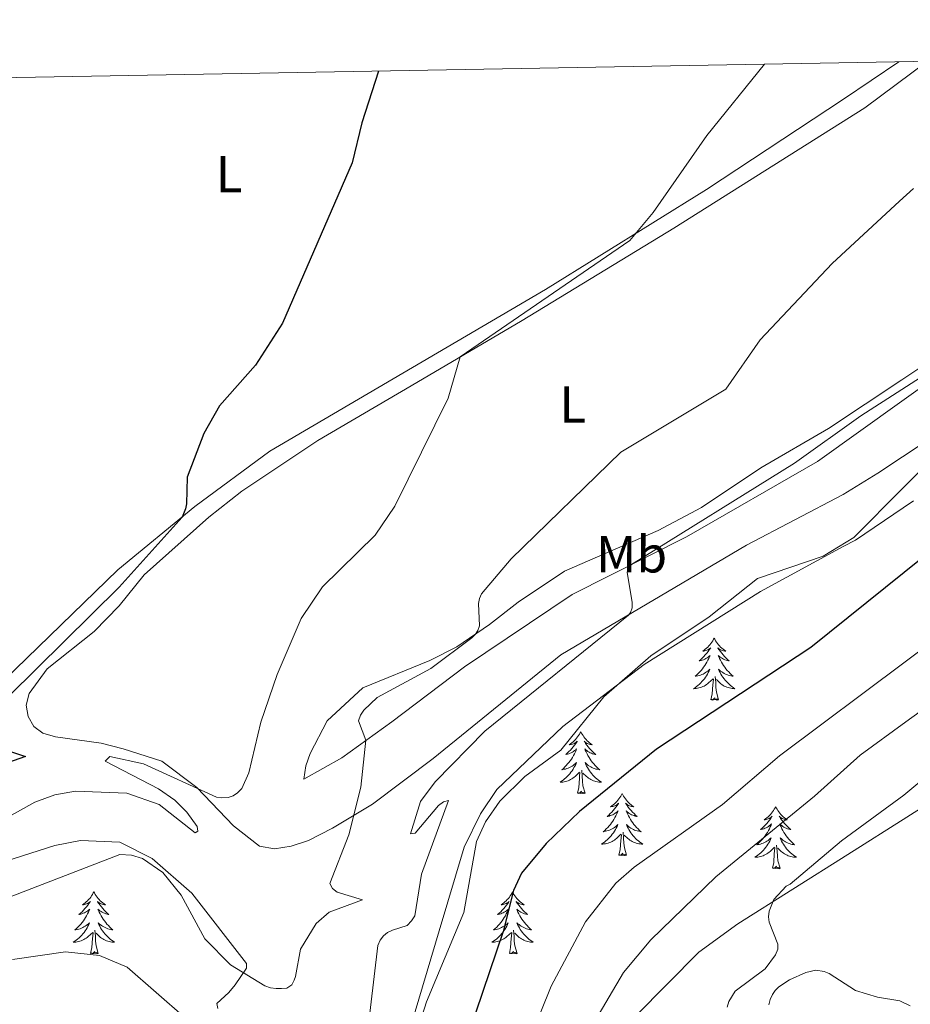
# Model space of a CAD drawing. Units: metres. Extents: x 625113 to 629621, y 653017 to 656067.
# Drawn here: x 626316 to 626487, y 655567 to 655757 of the extents above; entities that cross this region are included whole.
import ezdxf
from ezdxf.enums import TextEntityAlignment as Align

# ---------------------------------------------------------------- set-up
doc = ezdxf.new("R2010")
doc.units = ezdxf.units.M
doc.header["$MEASUREMENT"] = 0
for name, color, linetype, lineweight in [('Carátula', 7, 'Continuous', 0), ('Elementos auxiliares', 7, 'Continuous', 0), ('Entidades rústicas y varios', 7, 'Continuous', 0), ('Relieve y altimetría', 7, 'Continuous', 0)]:
    doc.layers.add(name, color=color, linetype=linetype, lineweight=lineweight)
doc.styles.add('Style-Arial Narrow', font='txt')
doc.linetypes.add('5zonar', pattern='A,-5,[89,dgnlstyle-md2_10e.shx,S=0.08,R=0,X=0,Y=0],-5', length=10)

msp = doc.modelspace()

# ---------------------------------------------------------------- linework, layer by layer
at = {"layer": 'Carátula', "color": 7, "linetype": 'Continuous', "lineweight": 0}
msp.add_3dface([(625166.256, 653016.924), (629620.528, 653097.117), (629567.065, 656066.648), (625112.793, 655986.455)], dxfattribs=at)
at = {"layer": 'Elementos auxiliares', "color": 250, "linetype": 'Continuous', "lineweight": 0}
msp.add_3dface([(626018.93, 653426.33), (625977.8, 655739.45), (629426.49, 655801.59), (629468.77, 653488.44)], dxfattribs=at)
at = {"layer": 'Entidades rústicas y varios', "color": 92, "linetype": 'Continuous', "lineweight": 0, "flags": 128}
for points in [[(626449.166, 655637.736), (626449.055, 655637.517), (626448.9, 655637.242), (626448.732, 655636.976), (626448.55, 655636.719), (626448.356, 655636.471), (626448.149, 655636.233), (626447.93, 655636.007), (626447.7, 655635.791), (626447.46, 655635.588), (626447.209, 655635.397), (626446.949, 655635.219), (626447.148, 655635.242), (626447.351, 655635.28), (626447.55, 655635.335), (626447.745, 655635.404), (626447.934, 655635.489), (626448.115, 655635.588), (626448.289, 655635.7), (626448.494, 655635.891), (626448.453, 655635.826), (626448.223, 655635.481), (626447.98, 655635.145), (626447.724, 655634.819), (626447.456, 655634.503), (626447.176, 655634.198), (626446.884, 655633.904), (626446.581, 655633.621), (626446.268, 655633.35), (626446.392, 655633.373), (626446.638, 655633.431), (626446.88, 655633.504), (626447.116, 655633.592), (626447.347, 655633.695), (626447.57, 655633.813), (626447.786, 655633.944), (626447.993, 655634.089), (626448.19, 655634.246), (626448.377, 655634.416), (626448.289, 655634.194), (626448.133, 655633.833), (626447.962, 655633.479), (626447.777, 655633.132), (626447.577, 655632.792), (626447.365, 655632.461), (626447.138, 655632.139), (626446.899, 655631.827), (626446.648, 655631.524), (626446.384, 655631.232), (626446.109, 655630.951), (626445.822, 655630.681), (626445.525, 655630.423), (626445.721, 655630.448), (626445.988, 655630.495), (626446.251, 655630.558), (626446.51, 655630.637), (626446.765, 655630.731), (626447.013, 655630.839), (626447.254, 655630.962), (626447.488, 655631.1), (626447.713, 655631.25), (626447.929, 655631.414), (626448.135, 655631.59), (626448.33, 655631.778), (626448.189, 655631.451), (626448.034, 655631.13), (626447.865, 655630.816), (626447.682, 655630.511), (626447.485, 655630.214), (626447.275, 655629.926), (626447.052, 655629.648), (626446.817, 655629.38), (626446.571, 655629.122), (626446.313, 655628.877), (626446.044, 655628.643), (626445.765, 655628.421), (626445.476, 655628.212), (626445.186, 655628.021), (626445.451, 655628.03), (626445.714, 655628.055), (626445.976, 655628.096), (626446.235, 655628.153), (626446.49, 655628.225), (626446.74, 655628.312), (626446.984, 655628.415), (626447.222, 655628.531), (626447.452, 655628.662), (626447.674, 655628.807), (626447.887, 655628.965), (626448.09, 655629.135), (626448.938, 655629.934)], [(626449.166, 655637.736), (626449.277, 655637.517), (626449.432, 655637.242), (626449.6, 655636.976), (626449.782, 655636.719), (626449.976, 655636.471), (626450.183, 655636.233), (626450.402, 655636.007), (626450.632, 655635.791), (626450.872, 655635.588), (626451.123, 655635.397), (626451.383, 655635.219), (626451.184, 655635.242), (626450.981, 655635.28), (626450.782, 655635.335), (626450.587, 655635.404), (626450.398, 655635.489), (626450.217, 655635.588), (626450.043, 655635.7), (626449.838, 655635.891), (626449.879, 655635.826), (626450.109, 655635.481), (626450.352, 655635.145), (626450.608, 655634.819), (626450.876, 655634.503), (626451.156, 655634.198), (626451.448, 655633.904), (626451.751, 655633.621), (626452.064, 655633.35), (626451.94, 655633.373), (626451.694, 655633.431), (626451.452, 655633.504), (626451.216, 655633.592), (626450.985, 655633.695), (626450.762, 655633.813), (626450.546, 655633.944), (626450.339, 655634.089), (626450.142, 655634.246), (626449.955, 655634.416), (626450.043, 655634.194), (626450.199, 655633.833), (626450.37, 655633.479), (626450.555, 655633.132), (626450.755, 655632.792), (626450.967, 655632.461), (626451.194, 655632.139), (626451.433, 655631.827), (626451.684, 655631.524), (626451.948, 655631.232), (626452.223, 655630.951), (626452.51, 655630.681), (626452.807, 655630.423), (626452.611, 655630.448), (626452.344, 655630.495), (626452.081, 655630.558), (626451.822, 655630.637), (626451.567, 655630.731), (626451.319, 655630.839), (626451.078, 655630.962), (626450.844, 655631.1), (626450.619, 655631.25), (626450.403, 655631.414), (626450.197, 655631.59), (626450.002, 655631.778), (626450.143, 655631.451), (626450.298, 655631.13), (626450.467, 655630.816), (626450.65, 655630.511), (626450.847, 655630.214), (626451.057, 655629.926), (626451.28, 655629.648), (626451.515, 655629.38), (626451.761, 655629.122), (626452.019, 655628.877), (626452.288, 655628.643), (626452.567, 655628.421), (626452.856, 655628.212), (626453.146, 655628.021), (626452.881, 655628.03), (626452.618, 655628.055), (626452.356, 655628.096), (626452.097, 655628.153), (626451.842, 655628.225), (626451.592, 655628.312), (626451.348, 655628.415), (626451.11, 655628.531), (626450.88, 655628.662), (626450.658, 655628.807), (626450.445, 655628.965), (626450.242, 655629.135), (626449.584, 655629.755)], [(626448.547, 655625.885), (626448.792, 655627.003), (626448.905, 655628.745), (626448.953, 655629.178), (626449.016, 655629.901)], [(626450.017, 655625.885), (626449.588, 655627.325), (626449.497, 655628.229), (626449.451, 655629.178), (626449.349, 655630.342)], [(626450.017, 655625.885), (626449.843, 655625.817), (626449.824, 655626.056), (626449.634, 655625.834), (626449.513, 655626.037), (626449.392, 655625.929), (626449.122, 655625.875), (626449.318, 655626.268), (626448.933, 655625.888), (626448.745, 655625.834), (626448.704, 655625.996), (626448.547, 655625.885)], [(626423.508, 655619.75), (626423.397, 655619.531), (626423.242, 655619.256), (626423.074, 655618.99), (626422.892, 655618.733), (626422.698, 655618.485), (626422.491, 655618.247), (626422.272, 655618.021), (626422.042, 655617.805), (626421.802, 655617.602), (626421.551, 655617.411), (626421.291, 655617.233), (626421.49, 655617.256), (626421.693, 655617.294), (626421.892, 655617.349), (626422.087, 655617.418), (626422.276, 655617.503), (626422.457, 655617.602), (626422.631, 655617.714), (626422.836, 655617.905), (626422.795, 655617.84), (626422.565, 655617.495), (626422.322, 655617.159), (626422.066, 655616.833), (626421.798, 655616.517), (626421.518, 655616.212), (626421.226, 655615.918), (626420.923, 655615.635), (626420.61, 655615.364), (626420.734, 655615.387), (626420.98, 655615.445), (626421.222, 655615.518), (626421.458, 655615.606), (626421.689, 655615.709), (626421.912, 655615.827), (626422.128, 655615.958), (626422.335, 655616.103), (626422.532, 655616.26), (626422.719, 655616.43), (626422.631, 655616.208), (626422.475, 655615.847), (626422.304, 655615.493), (626422.119, 655615.146), (626421.919, 655614.806), (626421.707, 655614.475), (626421.48, 655614.153), (626421.241, 655613.841), (626420.99, 655613.538), (626420.726, 655613.246), (626420.451, 655612.965), (626420.164, 655612.695), (626419.867, 655612.437), (626420.063, 655612.462), (626420.33, 655612.509), (626420.593, 655612.572), (626420.852, 655612.651), (626421.107, 655612.745), (626421.355, 655612.853), (626421.596, 655612.976), (626421.83, 655613.114), (626422.055, 655613.264), (626422.271, 655613.428), (626422.477, 655613.604), (626422.672, 655613.792), (626422.531, 655613.465), (626422.376, 655613.144), (626422.207, 655612.83), (626422.024, 655612.525), (626421.827, 655612.228), (626421.617, 655611.94), (626421.394, 655611.662), (626421.159, 655611.394), (626420.913, 655611.136), (626420.655, 655610.891), (626420.386, 655610.657), (626420.107, 655610.435), (626419.818, 655610.226), (626419.528, 655610.035), (626419.793, 655610.044), (626420.056, 655610.069), (626420.318, 655610.11), (626420.577, 655610.167), (626420.832, 655610.239), (626421.082, 655610.326), (626421.326, 655610.429), (626421.564, 655610.545), (626421.794, 655610.676), (626422.016, 655610.821), (626422.229, 655610.979), (626422.432, 655611.149), (626423.28, 655611.948)], [(626423.508, 655619.75), (626423.619, 655619.531), (626423.774, 655619.256), (626423.942, 655618.99), (626424.124, 655618.733), (626424.318, 655618.485), (626424.525, 655618.247), (626424.744, 655618.021), (626424.974, 655617.805), (626425.214, 655617.602), (626425.465, 655617.411), (626425.725, 655617.233), (626425.526, 655617.256), (626425.323, 655617.294), (626425.124, 655617.349), (626424.929, 655617.418), (626424.74, 655617.503), (626424.559, 655617.602), (626424.385, 655617.714), (626424.18, 655617.905), (626424.221, 655617.84), (626424.451, 655617.495), (626424.694, 655617.159), (626424.95, 655616.833), (626425.218, 655616.517), (626425.498, 655616.212), (626425.79, 655615.918), (626426.093, 655615.635), (626426.406, 655615.364), (626426.282, 655615.387), (626426.036, 655615.445), (626425.794, 655615.518), (626425.558, 655615.606), (626425.327, 655615.709), (626425.104, 655615.827), (626424.888, 655615.958), (626424.681, 655616.103), (626424.484, 655616.26), (626424.297, 655616.43), (626424.385, 655616.208), (626424.541, 655615.847), (626424.712, 655615.493), (626424.897, 655615.146), (626425.097, 655614.806), (626425.309, 655614.475), (626425.536, 655614.153), (626425.775, 655613.841), (626426.026, 655613.538), (626426.29, 655613.246), (626426.565, 655612.965), (626426.852, 655612.695), (626427.149, 655612.437), (626426.953, 655612.462), (626426.686, 655612.509), (626426.423, 655612.572), (626426.164, 655612.651), (626425.909, 655612.745), (626425.661, 655612.853), (626425.42, 655612.976), (626425.186, 655613.114), (626424.961, 655613.264), (626424.745, 655613.428), (626424.539, 655613.604), (626424.344, 655613.792), (626424.485, 655613.465), (626424.64, 655613.144), (626424.809, 655612.83), (626424.992, 655612.525), (626425.189, 655612.228), (626425.399, 655611.94), (626425.622, 655611.662), (626425.857, 655611.394), (626426.103, 655611.136), (626426.361, 655610.891), (626426.63, 655610.657), (626426.909, 655610.435), (626427.198, 655610.226), (626427.488, 655610.035), (626427.223, 655610.044), (626426.96, 655610.069), (626426.698, 655610.11), (626426.439, 655610.167), (626426.184, 655610.239), (626425.934, 655610.326), (626425.69, 655610.429), (626425.452, 655610.545), (626425.222, 655610.676), (626425, 655610.821), (626424.787, 655610.979), (626424.584, 655611.149), (626423.926, 655611.769)], [(626422.889, 655607.899), (626423.134, 655609.017), (626423.247, 655610.759), (626423.295, 655611.192), (626423.358, 655611.915)], [(626424.359, 655607.899), (626423.93, 655609.339), (626423.839, 655610.243), (626423.793, 655611.192), (626423.691, 655612.356)], [(626424.359, 655607.899), (626424.185, 655607.831), (626424.166, 655608.07), (626423.976, 655607.848), (626423.855, 655608.051), (626423.734, 655607.943), (626423.464, 655607.889), (626423.66, 655608.282), (626423.275, 655607.902), (626423.087, 655607.848), (626423.046, 655608.01), (626422.889, 655607.899)], [(626431.468, 655607.831), (626431.357, 655607.612), (626431.202, 655607.337), (626431.034, 655607.071), (626430.852, 655606.814), (626430.658, 655606.566), (626430.451, 655606.328), (626430.232, 655606.102), (626430.002, 655605.886), (626429.762, 655605.683), (626429.511, 655605.492), (626429.251, 655605.314), (626429.45, 655605.337), (626429.653, 655605.375), (626429.852, 655605.43), (626430.047, 655605.499), (626430.236, 655605.584), (626430.417, 655605.683), (626430.591, 655605.795), (626430.796, 655605.986), (626430.755, 655605.921), (626430.525, 655605.576), (626430.282, 655605.24), (626430.026, 655604.914), (626429.758, 655604.598), (626429.478, 655604.293), (626429.186, 655603.999), (626428.883, 655603.716), (626428.57, 655603.445), (626428.694, 655603.468), (626428.94, 655603.526), (626429.182, 655603.599), (626429.418, 655603.687), (626429.649, 655603.79), (626429.872, 655603.908), (626430.088, 655604.039), (626430.295, 655604.184), (626430.492, 655604.341), (626430.679, 655604.511), (626430.591, 655604.289), (626430.435, 655603.928), (626430.264, 655603.574), (626430.079, 655603.227), (626429.879, 655602.887), (626429.667, 655602.556), (626429.44, 655602.234), (626429.201, 655601.922), (626428.95, 655601.619), (626428.686, 655601.327), (626428.411, 655601.046), (626428.124, 655600.776), (626427.827, 655600.518), (626428.023, 655600.543), (626428.29, 655600.59), (626428.553, 655600.653), (626428.812, 655600.732), (626429.067, 655600.826), (626429.315, 655600.934), (626429.556, 655601.057), (626429.79, 655601.195), (626430.015, 655601.345), (626430.231, 655601.509), (626430.437, 655601.685), (626430.632, 655601.873), (626430.491, 655601.546), (626430.336, 655601.225), (626430.167, 655600.911), (626429.984, 655600.606), (626429.787, 655600.309), (626429.577, 655600.021), (626429.354, 655599.743), (626429.119, 655599.475), (626428.873, 655599.217), (626428.615, 655598.972), (626428.346, 655598.738), (626428.067, 655598.516), (626427.778, 655598.307), (626427.488, 655598.116), (626427.753, 655598.125), (626428.016, 655598.15), (626428.278, 655598.191), (626428.537, 655598.248), (626428.792, 655598.32), (626429.042, 655598.407), (626429.286, 655598.51), (626429.524, 655598.626), (626429.754, 655598.757), (626429.976, 655598.902), (626430.189, 655599.06), (626430.392, 655599.23), (626431.24, 655600.029)], [(626431.468, 655607.831), (626431.579, 655607.612), (626431.734, 655607.337), (626431.902, 655607.071), (626432.084, 655606.814), (626432.278, 655606.566), (626432.485, 655606.328), (626432.704, 655606.102), (626432.934, 655605.886), (626433.174, 655605.683), (626433.425, 655605.492), (626433.685, 655605.314), (626433.486, 655605.337), (626433.283, 655605.375), (626433.084, 655605.43), (626432.889, 655605.499), (626432.7, 655605.584), (626432.519, 655605.683), (626432.345, 655605.795), (626432.14, 655605.986), (626432.181, 655605.921), (626432.411, 655605.576), (626432.654, 655605.24), (626432.91, 655604.914), (626433.178, 655604.598), (626433.458, 655604.293), (626433.75, 655603.999), (626434.053, 655603.716), (626434.366, 655603.445), (626434.242, 655603.468), (626433.996, 655603.526), (626433.754, 655603.599), (626433.518, 655603.687), (626433.287, 655603.79), (626433.064, 655603.908), (626432.848, 655604.039), (626432.641, 655604.184), (626432.444, 655604.341), (626432.257, 655604.511), (626432.345, 655604.289), (626432.501, 655603.928), (626432.672, 655603.574), (626432.857, 655603.227), (626433.057, 655602.887), (626433.269, 655602.556), (626433.496, 655602.234), (626433.735, 655601.922), (626433.986, 655601.619), (626434.25, 655601.327), (626434.525, 655601.046), (626434.812, 655600.776), (626435.109, 655600.518), (626434.913, 655600.543), (626434.646, 655600.59), (626434.383, 655600.653), (626434.124, 655600.732), (626433.869, 655600.826), (626433.621, 655600.934), (626433.38, 655601.057), (626433.146, 655601.195), (626432.921, 655601.345), (626432.705, 655601.509), (626432.499, 655601.685), (626432.304, 655601.873), (626432.445, 655601.546), (626432.6, 655601.225), (626432.769, 655600.911), (626432.952, 655600.606), (626433.149, 655600.309), (626433.359, 655600.021), (626433.582, 655599.743), (626433.817, 655599.475), (626434.063, 655599.217), (626434.321, 655598.972), (626434.59, 655598.738), (626434.869, 655598.516), (626435.158, 655598.307), (626435.448, 655598.116), (626435.183, 655598.125), (626434.92, 655598.15), (626434.658, 655598.191), (626434.399, 655598.248), (626434.144, 655598.32), (626433.894, 655598.407), (626433.65, 655598.51), (626433.412, 655598.626), (626433.182, 655598.757), (626432.96, 655598.902), (626432.747, 655599.06), (626432.544, 655599.23), (626431.886, 655599.85)], [(626460.983, 655605.323), (626460.872, 655605.104), (626460.717, 655604.829), (626460.549, 655604.563), (626460.367, 655604.306), (626460.173, 655604.058), (626459.966, 655603.82), (626459.747, 655603.594), (626459.517, 655603.378), (626459.277, 655603.175), (626459.026, 655602.984), (626458.766, 655602.806), (626458.965, 655602.829), (626459.168, 655602.867), (626459.367, 655602.922), (626459.562, 655602.991), (626459.751, 655603.076), (626459.932, 655603.175), (626460.106, 655603.287), (626460.311, 655603.478), (626460.27, 655603.413), (626460.04, 655603.068), (626459.797, 655602.732), (626459.541, 655602.406), (626459.273, 655602.09), (626458.993, 655601.785), (626458.701, 655601.491), (626458.398, 655601.208), (626458.085, 655600.937), (626458.209, 655600.96), (626458.455, 655601.018), (626458.697, 655601.091), (626458.933, 655601.179), (626459.164, 655601.282), (626459.387, 655601.4), (626459.603, 655601.531), (626459.81, 655601.676), (626460.007, 655601.833), (626460.194, 655602.003), (626460.106, 655601.781), (626459.95, 655601.42), (626459.779, 655601.066), (626459.594, 655600.719), (626459.394, 655600.379), (626459.182, 655600.048), (626458.955, 655599.726), (626458.716, 655599.414), (626458.465, 655599.111), (626458.201, 655598.819), (626457.926, 655598.538), (626457.639, 655598.268), (626457.342, 655598.01), (626457.538, 655598.035), (626457.805, 655598.082), (626458.068, 655598.145), (626458.327, 655598.224), (626458.582, 655598.318), (626458.83, 655598.426), (626459.071, 655598.549), (626459.305, 655598.687), (626459.53, 655598.837), (626459.746, 655599.001), (626459.952, 655599.177), (626460.147, 655599.365), (626460.006, 655599.038), (626459.851, 655598.717), (626459.682, 655598.403), (626459.499, 655598.098), (626459.302, 655597.801), (626459.092, 655597.513), (626458.869, 655597.235), (626458.634, 655596.967), (626458.388, 655596.709), (626458.13, 655596.464), (626457.861, 655596.23), (626457.582, 655596.008), (626457.293, 655595.799), (626457.003, 655595.608), (626457.268, 655595.617), (626457.531, 655595.642), (626457.793, 655595.683), (626458.052, 655595.74), (626458.307, 655595.812), (626458.557, 655595.899), (626458.801, 655596.002), (626459.039, 655596.118), (626459.269, 655596.249), (626459.491, 655596.394), (626459.704, 655596.552), (626459.907, 655596.722), (626460.755, 655597.521)], [(626460.983, 655605.323), (626461.094, 655605.104), (626461.249, 655604.829), (626461.417, 655604.563), (626461.599, 655604.306), (626461.793, 655604.058), (626462, 655603.82), (626462.219, 655603.594), (626462.449, 655603.378), (626462.689, 655603.175), (626462.94, 655602.984), (626463.2, 655602.806), (626463.001, 655602.829), (626462.798, 655602.867), (626462.599, 655602.922), (626462.404, 655602.991), (626462.215, 655603.076), (626462.034, 655603.175), (626461.86, 655603.287), (626461.655, 655603.478), (626461.696, 655603.413), (626461.926, 655603.068), (626462.169, 655602.732), (626462.425, 655602.406), (626462.693, 655602.09), (626462.973, 655601.785), (626463.265, 655601.491), (626463.568, 655601.208), (626463.881, 655600.937), (626463.757, 655600.96), (626463.511, 655601.018), (626463.269, 655601.091), (626463.033, 655601.179), (626462.802, 655601.282), (626462.579, 655601.4), (626462.363, 655601.531), (626462.156, 655601.676), (626461.959, 655601.833), (626461.772, 655602.003), (626461.86, 655601.781), (626462.016, 655601.42), (626462.187, 655601.066), (626462.372, 655600.719), (626462.572, 655600.379), (626462.784, 655600.048), (626463.011, 655599.726), (626463.25, 655599.414), (626463.501, 655599.111), (626463.765, 655598.819), (626464.04, 655598.538), (626464.327, 655598.268), (626464.624, 655598.01), (626464.428, 655598.035), (626464.161, 655598.082), (626463.898, 655598.145), (626463.639, 655598.224), (626463.384, 655598.318), (626463.136, 655598.426), (626462.895, 655598.549), (626462.661, 655598.687), (626462.436, 655598.837), (626462.22, 655599.001), (626462.014, 655599.177), (626461.819, 655599.365), (626461.96, 655599.038), (626462.115, 655598.717), (626462.284, 655598.403), (626462.467, 655598.098), (626462.664, 655597.801), (626462.874, 655597.513), (626463.097, 655597.235), (626463.332, 655596.967), (626463.578, 655596.709), (626463.836, 655596.464), (626464.105, 655596.23), (626464.384, 655596.008), (626464.673, 655595.799), (626464.963, 655595.608), (626464.698, 655595.617), (626464.435, 655595.642), (626464.173, 655595.683), (626463.914, 655595.74), (626463.659, 655595.812), (626463.409, 655595.899), (626463.165, 655596.002), (626462.927, 655596.118), (626462.697, 655596.249), (626462.475, 655596.394), (626462.262, 655596.552), (626462.059, 655596.722), (626461.401, 655597.342)], [(626430.849, 655595.98), (626431.094, 655597.098), (626431.207, 655598.84), (626431.255, 655599.273), (626431.318, 655599.996)], [(626432.319, 655595.98), (626431.89, 655597.42), (626431.799, 655598.324), (626431.753, 655599.273), (626431.651, 655600.437)], [(626461.834, 655593.472), (626461.405, 655594.912), (626461.314, 655595.816), (626461.268, 655596.765), (626461.166, 655597.929)], [(626432.319, 655595.98), (626432.145, 655595.912), (626432.126, 655596.151), (626431.936, 655595.929), (626431.815, 655596.132), (626431.694, 655596.024), (626431.424, 655595.97), (626431.62, 655596.363), (626431.235, 655595.983), (626431.047, 655595.929), (626431.006, 655596.091), (626430.849, 655595.98)], [(626460.364, 655593.472), (626460.609, 655594.59), (626460.722, 655596.332), (626460.77, 655596.765), (626460.833, 655597.488)], [(626461.834, 655593.472), (626461.66, 655593.404), (626461.641, 655593.643), (626461.451, 655593.421), (626461.33, 655593.624), (626461.209, 655593.516), (626460.939, 655593.462), (626461.135, 655593.855), (626460.75, 655593.475), (626460.562, 655593.421), (626460.521, 655593.583), (626460.364, 655593.472)], [(626329.895, 655588.963), (626329.784, 655588.744), (626329.629, 655588.469), (626329.461, 655588.203), (626329.279, 655587.946), (626329.085, 655587.698), (626328.878, 655587.46), (626328.659, 655587.234), (626328.429, 655587.018), (626328.189, 655586.815), (626327.938, 655586.624), (626327.678, 655586.446), (626327.877, 655586.469), (626328.08, 655586.507), (626328.279, 655586.562), (626328.474, 655586.631), (626328.663, 655586.716), (626328.844, 655586.815), (626329.018, 655586.927), (626329.223, 655587.118), (626329.182, 655587.053), (626328.952, 655586.708), (626328.709, 655586.372), (626328.453, 655586.046), (626328.185, 655585.73), (626327.905, 655585.425), (626327.613, 655585.131), (626327.31, 655584.848), (626326.997, 655584.577), (626327.121, 655584.6), (626327.367, 655584.658), (626327.609, 655584.731), (626327.845, 655584.819), (626328.076, 655584.922), (626328.299, 655585.04), (626328.515, 655585.171), (626328.722, 655585.316), (626328.919, 655585.473), (626329.106, 655585.643), (626329.018, 655585.421), (626328.862, 655585.06), (626328.691, 655584.706), (626328.506, 655584.359), (626328.306, 655584.019), (626328.094, 655583.688), (626327.867, 655583.366), (626327.628, 655583.054), (626327.377, 655582.751), (626327.113, 655582.459), (626326.838, 655582.178), (626326.551, 655581.908), (626326.254, 655581.65), (626326.45, 655581.675), (626326.717, 655581.722), (626326.98, 655581.785), (626327.239, 655581.864), (626327.494, 655581.958), (626327.742, 655582.066), (626327.983, 655582.189), (626328.217, 655582.327), (626328.442, 655582.477), (626328.658, 655582.641), (626328.864, 655582.817), (626329.059, 655583.005), (626328.918, 655582.678), (626328.763, 655582.357), (626328.594, 655582.043), (626328.411, 655581.738), (626328.214, 655581.441), (626328.004, 655581.153), (626327.781, 655580.875), (626327.546, 655580.607), (626327.3, 655580.349), (626327.042, 655580.104), (626326.773, 655579.87), (626326.494, 655579.648), (626326.205, 655579.439), (626325.915, 655579.248), (626326.18, 655579.257), (626326.443, 655579.282), (626326.705, 655579.323), (626326.964, 655579.38), (626327.219, 655579.452), (626327.469, 655579.539), (626327.713, 655579.642), (626327.951, 655579.758), (626328.181, 655579.889), (626328.403, 655580.034), (626328.616, 655580.192), (626328.819, 655580.362), (626329.667, 655581.161)], [(626329.895, 655588.963), (626330.006, 655588.744), (626330.161, 655588.469), (626330.329, 655588.203), (626330.511, 655587.946), (626330.705, 655587.698), (626330.912, 655587.46), (626331.131, 655587.234), (626331.361, 655587.018), (626331.601, 655586.815), (626331.852, 655586.624), (626332.112, 655586.446), (626331.913, 655586.469), (626331.71, 655586.507), (626331.511, 655586.562), (626331.316, 655586.631), (626331.127, 655586.716), (626330.946, 655586.815), (626330.772, 655586.927), (626330.567, 655587.118), (626330.608, 655587.053), (626330.838, 655586.708), (626331.081, 655586.372), (626331.337, 655586.046), (626331.605, 655585.73), (626331.885, 655585.425), (626332.177, 655585.131), (626332.48, 655584.848), (626332.793, 655584.577), (626332.669, 655584.6), (626332.423, 655584.658), (626332.181, 655584.731), (626331.945, 655584.819), (626331.714, 655584.922), (626331.491, 655585.04), (626331.275, 655585.171), (626331.068, 655585.316), (626330.871, 655585.473), (626330.684, 655585.643), (626330.772, 655585.421), (626330.928, 655585.06), (626331.099, 655584.706), (626331.284, 655584.359), (626331.484, 655584.019), (626331.696, 655583.688), (626331.923, 655583.366), (626332.162, 655583.054), (626332.413, 655582.751), (626332.677, 655582.459), (626332.952, 655582.178), (626333.239, 655581.908), (626333.536, 655581.65), (626333.34, 655581.675), (626333.073, 655581.722), (626332.81, 655581.785), (626332.551, 655581.864), (626332.296, 655581.958), (626332.048, 655582.066), (626331.807, 655582.189), (626331.573, 655582.327), (626331.348, 655582.477), (626331.132, 655582.641), (626330.926, 655582.817), (626330.731, 655583.005), (626330.872, 655582.678), (626331.027, 655582.357), (626331.196, 655582.043), (626331.379, 655581.738), (626331.576, 655581.441), (626331.786, 655581.153), (626332.009, 655580.875), (626332.244, 655580.607), (626332.49, 655580.349), (626332.748, 655580.104), (626333.017, 655579.87), (626333.296, 655579.648), (626333.585, 655579.439), (626333.875, 655579.248), (626333.61, 655579.257), (626333.347, 655579.282), (626333.085, 655579.323), (626332.826, 655579.38), (626332.571, 655579.452), (626332.321, 655579.539), (626332.077, 655579.642), (626331.839, 655579.758), (626331.609, 655579.889), (626331.387, 655580.034), (626331.174, 655580.192), (626330.971, 655580.362), (626330.313, 655580.982)], [(626410.4, 655588.963), (626410.289, 655588.744), (626410.134, 655588.469), (626409.966, 655588.203), (626409.784, 655587.946), (626409.59, 655587.698), (626409.383, 655587.46), (626409.164, 655587.234), (626408.934, 655587.018), (626408.694, 655586.815), (626408.443, 655586.624), (626408.183, 655586.446), (626408.382, 655586.469), (626408.585, 655586.507), (626408.784, 655586.562), (626408.979, 655586.631), (626409.168, 655586.716), (626409.349, 655586.815), (626409.523, 655586.927), (626409.728, 655587.118), (626409.687, 655587.053), (626409.457, 655586.708), (626409.214, 655586.372), (626408.958, 655586.046), (626408.69, 655585.73), (626408.41, 655585.425), (626408.118, 655585.131), (626407.815, 655584.848), (626407.502, 655584.577), (626407.626, 655584.6), (626407.872, 655584.658), (626408.114, 655584.731), (626408.35, 655584.819), (626408.581, 655584.922), (626408.804, 655585.04), (626409.02, 655585.171), (626409.227, 655585.316), (626409.424, 655585.473), (626409.611, 655585.643), (626409.523, 655585.421), (626409.367, 655585.06), (626409.196, 655584.706), (626409.011, 655584.359), (626408.811, 655584.019), (626408.599, 655583.688), (626408.372, 655583.366), (626408.133, 655583.054), (626407.882, 655582.751), (626407.618, 655582.459), (626407.343, 655582.178), (626407.056, 655581.908), (626406.759, 655581.65), (626406.955, 655581.675), (626407.222, 655581.722), (626407.485, 655581.785), (626407.744, 655581.864), (626407.999, 655581.958), (626408.247, 655582.066), (626408.488, 655582.189), (626408.722, 655582.327), (626408.947, 655582.477), (626409.163, 655582.641), (626409.369, 655582.817), (626409.564, 655583.005), (626409.423, 655582.678), (626409.268, 655582.357), (626409.099, 655582.043), (626408.916, 655581.738), (626408.719, 655581.441), (626408.509, 655581.153), (626408.286, 655580.875), (626408.051, 655580.607), (626407.805, 655580.349), (626407.547, 655580.104), (626407.278, 655579.87), (626406.999, 655579.648), (626406.71, 655579.439), (626406.42, 655579.248), (626406.685, 655579.257), (626406.948, 655579.282), (626407.21, 655579.323), (626407.469, 655579.38), (626407.724, 655579.452), (626407.974, 655579.539), (626408.218, 655579.642), (626408.456, 655579.758), (626408.686, 655579.889), (626408.908, 655580.034), (626409.121, 655580.192), (626409.324, 655580.362), (626410.172, 655581.161)], [(626410.4, 655588.963), (626410.511, 655588.744), (626410.666, 655588.469), (626410.834, 655588.203), (626411.016, 655587.946), (626411.21, 655587.698), (626411.417, 655587.46), (626411.636, 655587.234), (626411.866, 655587.018), (626412.106, 655586.815), (626412.357, 655586.624), (626412.617, 655586.446), (626412.418, 655586.469), (626412.215, 655586.507), (626412.016, 655586.562), (626411.821, 655586.631), (626411.632, 655586.716), (626411.451, 655586.815), (626411.277, 655586.927), (626411.072, 655587.118), (626411.113, 655587.053), (626411.343, 655586.708), (626411.586, 655586.372), (626411.842, 655586.046), (626412.11, 655585.73), (626412.39, 655585.425), (626412.682, 655585.131), (626412.985, 655584.848), (626413.298, 655584.577), (626413.174, 655584.6), (626412.928, 655584.658), (626412.686, 655584.731), (626412.45, 655584.819), (626412.219, 655584.922), (626411.996, 655585.04), (626411.78, 655585.171), (626411.573, 655585.316), (626411.376, 655585.473), (626411.189, 655585.643), (626411.277, 655585.421), (626411.433, 655585.06), (626411.604, 655584.706), (626411.789, 655584.359), (626411.989, 655584.019), (626412.201, 655583.688), (626412.428, 655583.366), (626412.667, 655583.054), (626412.918, 655582.751), (626413.182, 655582.459), (626413.457, 655582.178), (626413.744, 655581.908), (626414.041, 655581.65), (626413.845, 655581.675), (626413.578, 655581.722), (626413.315, 655581.785), (626413.056, 655581.864), (626412.801, 655581.958), (626412.553, 655582.066), (626412.312, 655582.189), (626412.078, 655582.327), (626411.853, 655582.477), (626411.637, 655582.641), (626411.431, 655582.817), (626411.236, 655583.005), (626411.377, 655582.678), (626411.532, 655582.357), (626411.701, 655582.043), (626411.884, 655581.738), (626412.081, 655581.441), (626412.291, 655581.153), (626412.514, 655580.875), (626412.749, 655580.607), (626412.995, 655580.349), (626413.253, 655580.104), (626413.522, 655579.87), (626413.801, 655579.648), (626414.09, 655579.439), (626414.38, 655579.248), (626414.115, 655579.257), (626413.852, 655579.282), (626413.59, 655579.323), (626413.331, 655579.38), (626413.076, 655579.452), (626412.826, 655579.539), (626412.582, 655579.642), (626412.344, 655579.758), (626412.114, 655579.889), (626411.892, 655580.034), (626411.679, 655580.192), (626411.476, 655580.362), (626410.818, 655580.982)], [(626329.276, 655577.112), (626329.521, 655578.23), (626329.634, 655579.972), (626329.682, 655580.405), (626329.745, 655581.128)], [(626330.746, 655577.112), (626330.317, 655578.552), (626330.226, 655579.456), (626330.18, 655580.405), (626330.078, 655581.569)], [(626409.781, 655577.112), (626410.026, 655578.23), (626410.139, 655579.972), (626410.187, 655580.405), (626410.25, 655581.128)], [(626411.251, 655577.112), (626410.822, 655578.552), (626410.731, 655579.456), (626410.685, 655580.405), (626410.583, 655581.569)], [(626330.746, 655577.112), (626330.572, 655577.044), (626330.553, 655577.283), (626330.363, 655577.061), (626330.242, 655577.264), (626330.121, 655577.156), (626329.851, 655577.102), (626330.047, 655577.495), (626329.662, 655577.115), (626329.474, 655577.061), (626329.433, 655577.223), (626329.276, 655577.112)], [(626411.251, 655577.112), (626411.077, 655577.044), (626411.058, 655577.283), (626410.868, 655577.061), (626410.747, 655577.264), (626410.626, 655577.156), (626410.356, 655577.102), (626410.552, 655577.495), (626410.167, 655577.115), (626409.979, 655577.061), (626409.938, 655577.223), (626409.781, 655577.112)]]:
    msp.add_lwpolyline(points, dxfattribs=at)
at = {"layer": 'Entidades rústicas y varios', "color": 92, "linetype": 'Continuous', "lineweight": 0}
for points in [[(626484.681, 655748.583, 306.67), (626474.034, 655741.374, 306.355), (626447.688, 655724.003, 306.009), (626416.749, 655704.754, 303.677), (626363.703, 655673.698, 300.999), (626349.329, 655663.028, 300.136), (626334.531, 655650.889, 299.315), (626312.66, 655629.685, 298.538)], [(626490.167, 655748.682, 308.236), (626478.131, 655739.73, 307.738), (626441.4, 655716.586, 307.479), (626412.234, 655698.825, 306.01), (626390.884, 655686.252, 304.197), (626372.978, 655675.718, 303.808), (626358.326, 655665.971, 302.426), (626351.989, 655661.016, 301.821), (626339.568, 655649.94, 301.389), (626334.758, 655643.973, 300.698), (626329.942, 655639.01, 300.698), (626320.893, 655631.837, 300.958), (626317.452, 655627.067, 301.26), (626316.85, 655624.83, 301.303), (626317.248, 655622.667, 301.433), (626318.326, 655620.774, 301.649), (626320.071, 655619.495, 301.821), (626322.521, 655618.763, 301.994), (626331.318, 655617.523, 302.555), (626335.543, 655616.482, 303.549), (626342.935, 655614.08, 304.024), (626349.671, 655609.024, 305.06), (626356.743, 655601.63, 305.794), (626361.739, 655597.749, 306.226), (626364.629, 655597.242, 306.745), (626367.826, 655597.715, 307.133), (626371.135, 655598.85, 307.695), (626375.777, 655601.213, 307.997), (626383.477, 655605.808, 311.625), (626395.159, 655614.607, 312.704), (626419.709, 655634.534, 314.216), (626455.382, 655655.597, 316.375), (626473.975, 655665.363, 316.893), (626480.657, 655669.468, 317.628), (626485.394, 655672.614, 317.643), (626494.67, 655678.774, 317.671)], [(626495.846, 655690.889, 316.807), (626485.264, 655683.334, 316.517), (626469.018, 655671.735, 316.073), (626443.838, 655657.211, 315.684), (626421.841, 655646.099, 314.259), (626401.129, 655632.237, 313.007), (626387.202, 655621.654, 311.15), (626377.554, 655614.735, 308.947), (626370.249, 655610.64, 307.349), (626370.667, 655613.18, 307.263), (626371.506, 655615.531, 307.306), (626374.748, 655621.815, 307.738), (626381.581, 655628.207, 308.256), (626394.476, 655633.459, 309.638), (626399.698, 655636.053, 309.681), (626405.992, 655640.349, 310.243), (626411.49, 655644.683, 311.452), (626420.382, 655650.605, 311.97), (626438.361, 655658.41, 312.618), (626446.724, 655662.858, 313.395), (626458.142, 655670.471, 313.525), (626471.152, 655678.044, 313.698), (626485.214, 655687.388, 314.286)], [(626485.214, 655687.388, 314.286), (626491.8, 655691.764, 314.561)]]:
    msp.add_polyline3d(points, dxfattribs=at)
at = {"layer": 'Entidades rústicas y varios', "color": 92, "linetype": '5zonar', "lineweight": 0, "ltscale": 0.5}
for points in [[(626390.786, 655562.894, 319.6), (626396.254, 655581.48, 319.153), (626401.105, 655597.568, 319.573), (626404.247, 655603.968, 319.373), (626407.397, 655608.639, 319.326), (626420.048, 655620.753, 319.612), (626435.728, 655632.689, 320.296), (626458.039, 655646.69, 320.923), (626473.995, 655655.33, 321.09), (626476.359, 655656.61, 321.115), (626485.513, 655662.818, 321.669), (626487.476, 655664.149, 321.788)], [(626489.536, 655605.419, 342.212), (626486.234, 655603.336, 341.971), (626474.831, 655596.141, 341.137), (626453.716, 655582.819, 339.595), (626446.182, 655577.347, 339.049), (626434.111, 655565.097, 337.332)], [(626311.328, 655594.344, 308.376), (626322.389, 655597.849, 309.091), (626327.294, 655598.808, 309.634), (626334.879, 655598.519, 309.782), (626341.103, 655595.389, 309.831), (626348.703, 655588.724, 310.009), (626359.22, 655575.15, 310.43), (626359.236, 655574.258, 310.637), (626357.073, 655571.086, 311.545), (626355.811, 655569.585, 311.941), (626353.545, 655567.455, 313.323), (626353.707, 655566.503, 313.43)]]:
    msp.add_polyline3d(points, dxfattribs=at)
at = {"layer": 'Relieve y altimetría', "color": 30, "linetype": 'Continuous', "lineweight": 0, "flags": 128}
for points, elevation in [([(626458.822, 655748.117), (626447.719, 655734.377), (626437.421, 655719.619), (626432.928, 655714.207), (626400.34, 655691.821), (626398.004, 655683.896), (626387.759, 655663.104), (626384.005, 655657.526), (626373.821, 655647.576), (626369.741, 655641.509), (626365.121, 655630.77), (626361.996, 655621.587), (626359.687, 655611.848), (626358.321, 655608.82), (626357.524, 655607.992), (626356.648, 655607.43), (626355.718, 655607.094), (626354.464, 655607.009), (626353.454, 655607.163), (626339.465, 655613.559), (626332.943, 655614.957), (626332.082, 655614.071), (626342.319, 655608.762), (626345.483, 655606.576), (626347.752, 655604.284), (626349.729, 655601.53), (626349.905, 655600.594), (626349.399, 655600.297), (626342.416, 655605.727), (626336.21, 655607.947), (626326.363, 655608.298), (626322.405, 655607.609), (626318.529, 655606.188), (626300.195, 655595.983)], 305), ([(626487.459, 655724.234), (626484.797, 655721.769), (626471.854, 655709.78), (626458.029, 655695.127), (626451.406, 655685.6), (626431.188, 655673.498), (626410.117, 655652.998), (626404.438, 655646.271), (626404.024, 655645.388), (626403.875, 655644.389), (626404.013, 655640.103), (626403.749, 655639.177), (626403.271, 655638.491), (626402.547, 655637.793), (626394.653, 655631.927), (626384.362, 655626.303), (626381.783, 655623.889), (626381.179, 655622.912), (626380.768, 655621.86), (626382.164, 655618.105), (626381.234, 655609.061), (626378.89, 655599.913), (626375.284, 655590.574), (626375.744, 655589.595), (626376.68, 655588.905), (626381.544, 655587.421), (626375.111, 655585.024), (626372.642, 655582.842), (626369.648, 655577.922), (626368.648, 655572.661), (626368.434, 655571.961), (626367.95, 655571.092), (626366.973, 655570.45), (626365.978, 655570.341), (626364.94, 655570.358), (626363.842, 655570.503), (626362.772, 655570.871), (626356.189, 655574.929), (626351.243, 655579.935), (626346.673, 655588.279), (626343.146, 655592.68), (626339.217, 655595.344), (626337.116, 655596.021), (626334.901, 655596.12), (626305.817, 655584.918)], 310), ([(626499.579, 655694.758), (626485.237, 655685.552), (626477.332, 655680.478), (626464.582, 655671.405), (626433.279, 655651.877), (626432.654, 655651.214), (626432.4, 655650.342), (626433.403, 655644.633), (626433.397, 655643.587), (626433.103, 655642.696), (626432.663, 655642.183), (626405.038, 655619.852), (626395.503, 655610.127), (626392.694, 655606.325), (626390.741, 655600.089), (626391.667, 655600.265), (626396.16, 655605.526), (626397.099, 655606.256), (626398.057, 655606.502), (626392.864, 655592.349), (626391.612, 655584.322), (626390.993, 655583.365), (626390.163, 655582.502), (626387.296, 655581.558), (626386.346, 655581.105), (626385.554, 655580.496), (626384.925, 655579.637), (626384.506, 655578.634), (626381.514, 655553.719)], 315), ([(626490.356, 655671.524), (626485.467, 655666.604), (626476.009, 655657.086), (626470.103, 655653.51), (626457.514, 655649.191), (626448.193, 655641.865), (626436.991, 655634.347), (626427.959, 655626.471), (626419.654, 655616.216), (626412.736, 655611.099), (626407.978, 655606.415), (626405.198, 655602.431), (626403.461, 655598.63), (626401.037, 655584.953), (626393.851, 655567.792), (626389.373, 655553.6)], 320), ([(626493.406, 655638.81), (626485.872, 655633.177), (626461.693, 655615.096), (626450.741, 655605.77), (626433.751, 655593.71), (626430.253, 655590.638), (626424.431, 655583.179), (626417.836, 655570.814), (626413.873, 655560.94)], 330), ([(626493.565, 655627.109), (626486.012, 655621.626), (626477.234, 655615.254), (626468.475, 655607.324), (626449.504, 655591.846), (626436.954, 655579.695), (626431.705, 655573.433), (626426.235, 655564.087)], 335), ([(626459.582, 655584.125), (626459.709, 655585.225), (626460.629, 655587.445), (626462.972, 655590.034), (626463.791, 655590.402), (626473.636, 655598.769), (626485.632, 655607.566), (626491.784, 655612.657)], 340), ([(626451.69, 655566.775), (626452.004, 655567.889), (626453.226, 655569.824), (626458.938, 655574.167), (626460.969, 655576.816), (626461.387, 655577.9), (626461.393, 655578.902), (626459.751, 655583.137), (626459.582, 655584.125)], 340), ([(626347.459, 655564.689), (626336.302, 655574.475), (626331.004, 655576.702), (626324.433, 655577.382), (626314.254, 655575.912)], 315), ([(626486.82, 655567.035), (626484.884, 655567.97), (626480.58, 655568.677), (626476.308, 655569.949), (626471.27, 655573.24), (626470.322, 655573.649), (626468.721, 655573.896), (626466.812, 655573.436), (626463.627, 655572.011), (626461.598, 655570.706), (626460.905, 655570.004), (626460.359, 655569.2), (626459.918, 655568.22), (626459.693, 655567.224)], 340)]:
    msp.add_lwpolyline(points, dxfattribs=dict(at, elevation=elevation))
at = {"layer": 'Relieve y altimetría', "color": 30, "linetype": 'Continuous', "lineweight": 30, "flags": 128}
for points, elevation in [([(626384.63, 655746.78), (626381.4, 655736.837), (626379.564, 655729.123), (626366.166, 655698.334), (626360.958, 655690.208), (626354.059, 655682.421), (626351.039, 655677.088), (626347.82, 655668.712), (626347.674, 655663.569), (626347.529, 655662.588), (626346.878, 655661.017), (626334.761, 655647.533), (626313.602, 655626.669)], 300), ([(626496.838, 655659.335), (626485.664, 655650.337), (626467.767, 655635.924), (626438.076, 655616.398), (626423.27, 655604.372), (626416.843, 655598.262), (626412.127, 655592.542), (626410.566, 655589.195), (626408.56, 655581.319)], 325), ([(626310.846, 655616.878), (626316.764, 655615.005), (626299.072, 655608.776)], 300), ([(626408.56, 655581.319), (626403.348, 655565.801), (626397.19, 655542.26), (626392.755, 655532.09), (626390.177, 655528.253), (626387.711, 655526.098), (626376.846, 655521.815), (626374.412, 655519.872), (626373.636, 655518.804), (626373.136, 655517.719), (626372.731, 655513.625), (626373.791, 655507.238), (626373.87, 655501.537), (626371.977, 655490.426), (626372.175, 655480.792), (626370.158, 655464.682), (626365.122, 655442.091), (626361.88, 655432.349), (626359.196, 655426.6), (626342.094, 655394.872), (626330.108, 655374.279), (626322.525, 655362.236), (626316.578, 655354.508), (626311.057, 655349.793)], 325)]:
    msp.add_lwpolyline(points, dxfattribs=dict(at, elevation=elevation))

# ---------------------------------------------------------------- texts
at = {"layer": 'Entidades rústicas y varios', "color": 92, "linetype": 'Continuous', "lineweight": 0, "style": 'Style-Arial Narrow'}
for s, p in [('L', (626355.895, 655726.982, 299.115)), ('L', (626421.975, 655682.662, 308.245)), ('Mb', (626433.291, 655653.862, 313.677))]:
    msp.add_text(s, height=7, dxfattribs=at).set_placement(p, align=Align.MIDDLE_CENTER)

doc.saveas('drawing.dxf')
